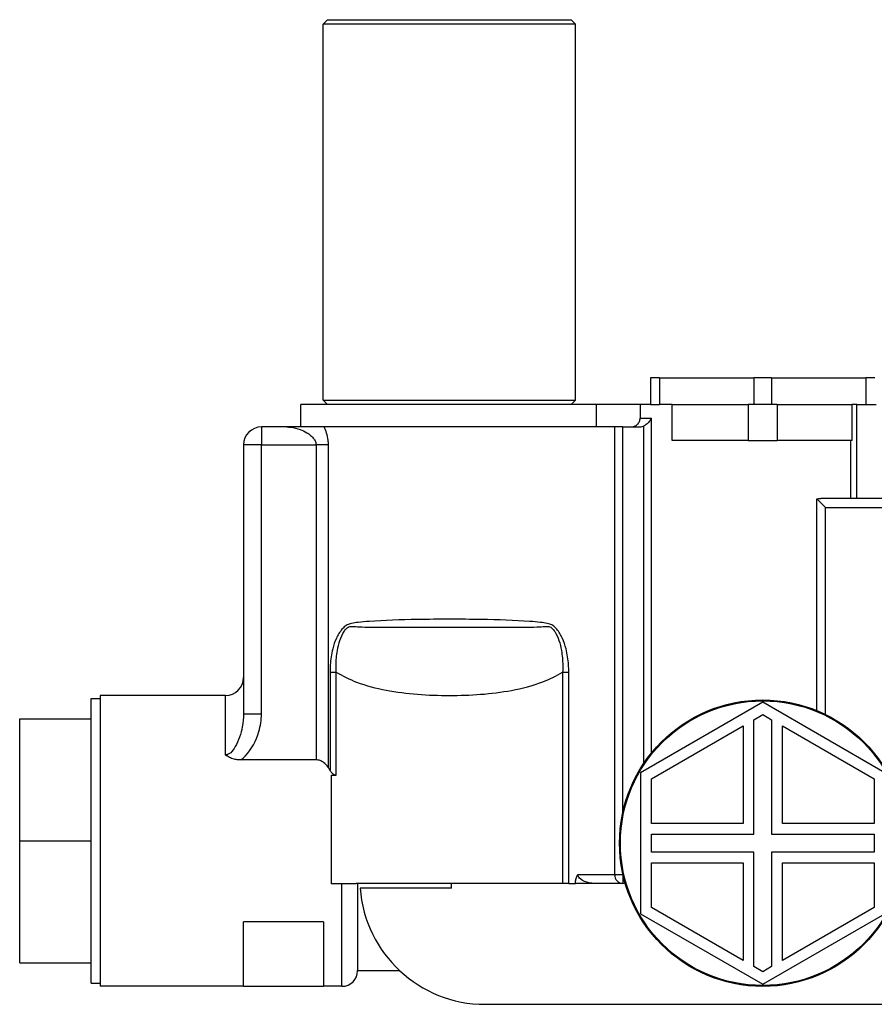
# Model space of a CAD drawing. Units: millimetres. Extents: x 20 to 722, y 20 to 505.
# Drawn here: x 126 to 221, y 115 to 225 of the extents above; entities that cross this region are included whole.
import ezdxf

# ---------------------------------------------------------------- set-up
doc = ezdxf.new("R2010")
doc.units = ezdxf.units.MM
doc.header["$LTSCALE"] = 2.5
doc.layers.add('Visible (ISO)', color=7, linetype='Continuous', lineweight=25, true_color=0x00003f)
doc.layers.add('Visible Narrow (ISO)', color=7, linetype='Continuous', lineweight=25, true_color=0x00003f)

msp = doc.modelspace()

# ---------------------------------------------------------------- linework, layer by layer
at = {"layer": 'Visible (ISO)'}
for p, q in [((160.081, 225.226), (159.581, 224.726)), ((187.781, 224.726), (159.581, 224.726)), ((159.581, 182.726), (159.581, 224.726)), ((160.081, 225.226), (187.281, 225.226)), ((187.281, 225.226), (187.781, 224.726)), ((187.781, 182.726), (187.781, 224.726)), ((159.581, 182.726), (187.781, 182.726)), ((160.081, 182.226), (159.581, 182.726)), ((187.281, 182.226), (187.781, 182.726))]:
    msp.add_line(p, q, dxfattribs=at)
at = {"layer": 'Visible (ISO)', "color": 253, "true_color": 0xb2b2b2}
for p, q in [((196.156, 185.226), (196.156, 182.226)), ((197.156, 185.226), (196.156, 185.226)), ((197.156, 185.226), (207.681, 185.226)), ((209.681, 185.226), (207.681, 185.226)), ((209.681, 185.226), (220.206, 185.226)), ((221.206, 185.226), (220.206, 185.226)), ((190.114, 182.226), (157.081, 182.226)), ((157.081, 179.726), (157.081, 182.226)), ((194.982, 182.226), (190.114, 182.226)), ((190.114, 179.726), (190.114, 182.226)), ((194.982, 182.226), (194.982, 180.726)), ((196.156, 182.226), (194.982, 182.226)), ((196.156, 182.226), (197.156, 182.226)), ((197.199, 182.226), (197.156, 182.226)), ((198.583, 182.226), (197.199, 182.226)), ((198.583, 178.226), (198.583, 182.226)), ((198.583, 182.226), (207.072, 182.226)), ((210.291, 182.226), (207.072, 182.226)), ((210.291, 182.226), (218.664, 182.226)), ((219.202, 182.226), (218.664, 182.226)), ((218.664, 178.226), (218.664, 182.226)), ((219.202, 182.226), (221.36, 182.226)), ((155.516, 179.726), (152.681, 179.726)), ((159.68, 179.726), (155.516, 179.726)), ((192.127, 179.726), (159.68, 179.726)), ((193.073, 179.726), (192.127, 179.726)), ((193.073, 179.726), (194.894, 179.726)), ((207.072, 178.226), (198.583, 178.226)), ((207.072, 178.226), (210.291, 178.226)), ((218.664, 178.226), (210.291, 178.226)), ((150.681, 177.726), (150.681, 147.657)), ((214.722, 171.702), (215.697, 170.726)), ((214.722, 148.042), (214.722, 171.702)), ((223.059, 171.726), (215.156, 171.726)), ((134.681, 149.736), (134.681, 117.236)), ((148.681, 149.736), (134.681, 149.736)), ((133.681, 117.586), (133.681, 149.386)), ((133.681, 149.386), (134.681, 149.386)), ((208.681, 148.976), (195.042, 141.101)), ((222.321, 141.101), (208.681, 148.976)), ((207.681, 147.013), (208.681, 147.591)), ((208.681, 147.591), (209.681, 147.013)), ((125.681, 147.126), (133.681, 147.126)), ((125.681, 133.486), (125.681, 147.126)), ((196.242, 140.409), (206.481, 146.321)), ((206.481, 146.321), (206.481, 135.426)), ((207.681, 134.226), (207.681, 147.013)), ((209.681, 147.013), (209.681, 134.226)), ((210.881, 146.321), (221.121, 140.409)), ((210.881, 135.426), (210.881, 146.321)), ((158.782, 142.531), (150.385, 142.531)), ((160.482, 140.822), (161.032, 140.822)), ((160.482, 140.822), (160.482, 128.675)), ((195.042, 141.101), (195.042, 125.351)), ((196.242, 135.426), (196.242, 140.409)), ((221.121, 140.409), (221.121, 135.426)), ((206.481, 135.426), (196.242, 135.426)), ((221.121, 135.426), (210.881, 135.426)), ((196.242, 132.226), (196.242, 134.226)), ((196.242, 134.226), (207.681, 134.226)), ((209.681, 134.226), (221.121, 134.226)), ((221.121, 134.226), (221.121, 132.226)), ((125.681, 133.486), (133.681, 133.486)), ((125.681, 119.846), (125.681, 133.486)), ((207.681, 132.226), (196.242, 132.226)), ((207.681, 119.439), (207.681, 132.226)), ((221.121, 132.226), (209.681, 132.226)), ((209.681, 132.226), (209.681, 119.439)), ((196.242, 131.026), (206.481, 131.026)), ((196.242, 126.044), (196.242, 131.026)), ((206.481, 131.026), (206.481, 120.132)), ((210.881, 131.026), (221.121, 131.026)), ((210.881, 120.132), (210.881, 131.026)), ((221.121, 131.026), (221.121, 126.044)), ((186.331, 128.726), (163.257, 128.726)), ((163.431, 128.726), (163.431, 118.986)), ((173.931, 128.195), (173.931, 128.726)), ((187.014, 128.726), (186.331, 128.726)), ((187.014, 128.726), (187.753, 128.726)), ((193.327, 128.726), (187.753, 128.726)), ((161.681, 128.675), (160.482, 128.675)), ((163.249, 128.675), (161.681, 128.675)), ((173.931, 128.195), (163.711, 128.195)), ((206.481, 120.132), (196.242, 126.044)), ((221.121, 126.044), (210.881, 120.132)), ((159.61, 124.441), (150.681, 124.441)), ((150.681, 117.236), (150.681, 124.441)), ((159.61, 124.441), (159.61, 117.236)), ((195.042, 125.351), (208.681, 117.476)), ((208.681, 117.476), (222.321, 125.351)), ((125.681, 119.846), (133.681, 119.846)), ((163.431, 118.986), (168.126, 118.986)), ((208.681, 118.862), (207.681, 119.439)), ((209.681, 119.439), (208.681, 118.862)), ((133.681, 117.586), (134.681, 117.586)), ((150.681, 117.236), (134.681, 117.236)), ((150.681, 117.236), (159.61, 117.236)), ((161.681, 117.236), (159.61, 117.236)), ((177.673, 115.226), (234.466, 115.226))]:
    msp.add_line(p, q, dxfattribs=at)
for radius in [16, 15.9]:
    msp.add_circle((208.681, 133.226), radius, dxfattribs=at)
for centre, radius, start, end in [((152.681, 177.726), 2, 90, 180), ((148.681, 151.736), 2, 270, 0), ((177.673, 129.226), 14, 184.22531, 270), ((161.681, 118.986), 1.75, 270, 0)]:
    msp.add_arc(centre, radius, start, end, dxfattribs=at)
for points, knots in [([(193.968, 179.726), (194.093, 179.726), (194.241, 179.756), (194.473, 179.851), (194.598, 179.933), (194.774, 180.108), (194.857, 180.231), (194.953, 180.459), (194.982, 180.604), (194.982, 180.726)], [0.1489846, 0.1489846, 0.1489846, 0.1489846, 0.18664454, 0.18664454, 0.22408597, 0.22408597, 0.26121942, 0.26121942, 0.29807918, 0.29807918, 0.29807918, 0.29807918]), ([(196.243, 180.726), (196.242, 180.725), (196.241, 180.723), (196.184, 180.59), (196.104, 180.457), (195.909, 180.213), (195.794, 180.097), (195.565, 179.928), (195.46, 179.866), (195.348, 179.818)], [-0.14304326, -0.14304326, -0.14304326, -0.14304326, -0.14242855, -0.14242855, -0.08805362, -0.08805362, -0.03650406, -0.03650406, 0, 0, 0, 0]), ([(194.894, 179.726), (195.031, 179.726), (195.193, 179.757), (195.33, 179.811), (195.339, 179.814), (195.348, 179.818)], [0.153761254, 0.153761254, 0.153761254, 0.153761254, 0.19488116, 0.19488116, 0.197794014, 0.197794014, 0.197794014, 0.197794014]), ([(150.385, 142.531), (150.283, 142.531), (150.181, 142.536), (149.927, 142.558), (149.776, 142.582), (149.443, 142.662), (149.265, 142.725), (148.947, 142.882), (148.81, 142.973), (148.685, 143.079), (148.683, 143.081), (148.681, 143.082)], [0, 0, 0, 0, 0.03062528, 0.03062528, 0.07659947, 0.07659947, 0.13459378, 0.13459378, 0.18805, 0.18805, 0.18884535, 0.18884535, 0.18884535, 0.18884535]), ([(160.168, 141.637), (160.153, 141.662), (160.137, 141.687), (159.985, 141.921), (159.815, 142.11), (159.507, 142.332), (159.373, 142.406), (159.084, 142.506), (158.928, 142.531), (158.782, 142.531)], [0.82853095, 0.82853095, 0.82853095, 0.82853095, 0.83757699, 0.83757699, 0.91531301, 0.91531301, 0.9592655, 0.9592655, 1.00321798, 1.00321798, 1.00321798, 1.00321798]), ([(161.032, 140.822), (160.967, 140.822), (160.905, 140.835), (160.787, 140.878), (160.732, 140.91), (160.577, 141.022), (160.49, 141.122), (160.396, 141.256), (160.372, 141.294), (160.349, 141.334)], [0.435612936, 0.435612936, 0.435612936, 0.435612936, 0.455120868, 0.455120868, 0.4746288, 0.4746288, 0.513644663, 0.513644663, 0.52837368, 0.52837368, 0.52837368, 0.52837368]), ([(187.754, 128.726), (187.756, 128.776), (187.76, 128.826), (187.778, 129.013), (187.804, 129.147), (187.883, 129.408), (187.947, 129.567), (188.055, 129.724), (188.056, 129.725), (188.057, 129.726)], [0.0087597, 0.0087597, 0.0087597, 0.0087597, 0.02381506, 0.02381506, 0.06532322, 0.06532322, 0.10956769, 0.10956769, 0.10992051, 0.10992051, 0.10992051, 0.10992051])]:
    msp.add_open_spline(points, degree=3, knots=knots, dxfattribs=at)
for points in [[(214.722, 171.702), (214.871, 171.719), (215.017, 171.726), (215.156, 171.726)], [(160.168, 141.637), (160.228, 141.537), (160.289, 141.435), (160.349, 141.334)], [(163.257, 128.726), (163.254, 128.709), (163.252, 128.692), (163.249, 128.675)]]:
    msp.add_open_spline(points, degree=3, dxfattribs=at)
at = {"layer": 'Visible Narrow (ISO)', "color": 253, "true_color": 0xb2b2b2}
for p, q in [((197.156, 185.226), (197.156, 182.226)), ((207.681, 185.226), (207.681, 182.226)), ((209.681, 185.226), (209.681, 182.226)), ((220.206, 185.226), (220.206, 182.226)), ((207.072, 182.226), (207.072, 178.226)), ((210.291, 182.226), (210.291, 178.226)), ((219.202, 171.726), (219.202, 182.226)), ((194.982, 180.726), (196.243, 180.726)), ((196.243, 143.29), (196.243, 180.726)), ((152.681, 179.726), (152.681, 177.726)), ((192.127, 179.726), (192.127, 129.726)), ((193.073, 136.744), (193.073, 179.726)), ((195.348, 179.818), (195.348, 142.07)), ((218.495, 178.226), (218.495, 171.726)), ((152.681, 177.726), (150.681, 177.726)), ((152.681, 147.657), (152.681, 177.726)), ((152.681, 177.726), (158.782, 177.726)), ((160.168, 177.726), (158.782, 177.726)), ((158.782, 177.726), (158.782, 142.531)), ((160.168, 141.637), (160.168, 177.726)), ((215.697, 147.606), (215.697, 170.726)), ((215.697, 170.726), (223.48, 170.726)), ((160.349, 152.347), (161.032, 152.347)), ((160.349, 152.347), (160.349, 141.334)), ((161.032, 140.822), (161.032, 152.347)), ((186.331, 152.347), (187.014, 152.347)), ((186.331, 152.347), (186.331, 128.726)), ((187.014, 128.726), (187.014, 152.347)), ((148.681, 143.082), (148.681, 149.736)), ((152.681, 147.657), (150.681, 147.657)), ((188.057, 129.726), (192.127, 129.726)), ((192.127, 129.726), (193.069, 129.726)), ((193.073, 129.709), (193.073, 128.726)), ((161.681, 117.236), (161.681, 128.675))]:
    msp.add_line(p, q, dxfattribs=at)
msp.add_ellipse((193.073, 129.726), major_axis=(0, -1), ratio=0.9459233, start_param=4.712389, end_param=6.2831853, dxfattribs=at)
for points, knots in [([(155.516, 179.726), (155.662, 179.726), (155.812, 179.716), (156.304, 179.655), (156.656, 179.567), (157.258, 179.344), (157.512, 179.226), (157.899, 178.995), (158.041, 178.897), (158.322, 178.664), (158.455, 178.526), (158.645, 178.253), (158.71, 178.121), (158.77, 177.9), (158.782, 177.813), (158.782, 177.726)], [-3.49220887, -3.49220887, -3.49220887, -3.49220887, -3.41029355, -3.41029355, -3.22927497, -3.22927497, -3.0939269, -3.0939269, -3.00814294, -3.00814294, -2.90891922, -2.90891922, -2.82574565, -2.82574565, -2.77376216, -2.77376216, -2.77376216, -2.77376216]), ([(160.168, 177.726), (160.168, 177.9), (160.157, 178.073), (160.103, 178.516), (160.044, 178.78), (159.887, 179.278), (159.789, 179.511), (159.68, 179.726)], [2.77376216, 2.77376216, 2.77376216, 2.77376216, 2.82574565, 2.82574565, 2.90891922, 2.90891922, 2.99189827, 2.99189827, 2.99189827, 2.99189827]), ([(187.014, 152.347), (187.014, 152.614), (187.005, 152.881), (186.946, 153.751), (186.858, 154.349), (186.609, 155.332), (186.478, 155.727), (186.14, 156.476), (185.934, 156.831), (185.57, 157.253), (185.455, 157.367), (185.193, 157.569), (185.043, 157.654), (184.796, 157.738), (184.706, 157.761), (184.368, 157.834), (184.113, 157.866), (183.462, 157.941), (183.06, 157.974), (180.957, 158.125), (179.128, 158.181), (176.073, 158.237), (174.877, 158.248), (173.681, 158.248), (172.486, 158.248), (171.29, 158.237), (168.235, 158.181), (166.407, 158.125), (164.302, 157.974), (163.9, 157.941), (163.249, 157.866), (162.994, 157.833), (162.656, 157.761), (162.567, 157.738), (162.319, 157.653), (162.168, 157.568), (161.905, 157.364), (161.79, 157.25), (161.428, 156.828), (161.222, 156.475), (160.885, 155.726), (160.753, 155.329), (160.504, 154.344), (160.416, 153.745), (160.357, 152.877), (160.349, 152.612), (160.349, 152.347)], [-3.530309, -3.530309, -3.530309, -3.530309, -3.4500627, -3.4500627, -3.2684294, -3.2684294, -3.1402982, -3.1402982, -3.010856, -3.010856, -2.9576764, -2.9576764, -2.8997351, -2.8997351, -2.8681716, -2.8681716, -2.7813362, -2.7813362, -2.6499358, -2.6499358, -2.1054551, -2.1054551, -1.7651546, -1.7651546, -1.7651546, -1.4248643, -1.4248643, -0.8803999, -0.8803999, -0.7487544, -0.7487544, -0.6621308, -0.6621308, -0.6305712, -0.6305712, -0.5721825, -0.5721825, -0.5189781, -0.5189781, -0.3900251, -0.3900251, -0.2614157, -0.2614157, -0.0795484, -0.0795484, 0, 0, 0, 0]), ([(161.032, 152.347), (161.02, 152.592), (161.015, 152.838), (161.025, 153.645), (161.071, 154.204), (161.233, 155.132), (161.325, 155.509), (161.569, 156.227), (161.722, 156.572), (162, 156.996), (162.089, 157.112), (162.297, 157.323), (162.417, 157.416), (162.65, 157.453), (162.74, 157.45), (163.086, 157.432), (163.353, 157.412), (164.027, 157.38), (164.441, 157.369), (166.583, 157.333), (168.384, 157.356), (171.364, 157.371), (172.523, 157.374), (173.681, 157.374), (174.84, 157.374), (175.999, 157.371), (178.979, 157.356), (180.78, 157.333), (182.922, 157.369), (183.334, 157.38), (184.009, 157.412), (184.276, 157.432), (184.623, 157.45), (184.713, 157.453), (184.945, 157.416), (185.064, 157.325), (185.272, 157.115), (185.361, 156.999), (185.64, 156.574), (185.793, 156.229), (186.038, 155.51), (186.129, 155.135), (186.291, 154.209), (186.338, 153.651), (186.348, 152.843), (186.343, 152.594), (186.331, 152.347)], [0, 0, 0, 0, 0.0795484, 0.0795484, 0.2614157, 0.2614157, 0.3900251, 0.3900251, 0.5189781, 0.5189781, 0.5721825, 0.5721825, 0.6305712, 0.6305712, 0.6621308, 0.6621308, 0.7487544, 0.7487544, 0.8803999, 0.8803999, 1.4248643, 1.4248643, 1.7651546, 1.7651546, 1.7651546, 2.1054551, 2.1054551, 2.6499358, 2.6499358, 2.7813362, 2.7813362, 2.8681716, 2.8681716, 2.8997351, 2.8997351, 2.9576764, 2.9576764, 3.010856, 3.010856, 3.1402982, 3.1402982, 3.2684294, 3.2684294, 3.4500627, 3.4500627, 3.530309, 3.530309, 3.530309, 3.530309]), ([(161.032, 152.347), (161.753, 151.893), (162.523, 151.528), (164.384, 150.825), (165.496, 150.537), (168.931, 149.88), (171.315, 149.733), (173.681, 149.733), (176.006, 149.733), (178.338, 149.874), (181.819, 150.522), (182.987, 150.822), (184.875, 151.546), (185.63, 151.906), (186.331, 152.347)], [-9.1326116, -9.1326116, -9.1326116, -9.1326116, -8.8780079, -8.8780079, -8.5387095, -8.5387095, -7.8288036, -7.8288036, -7.8288036, -7.1313036, -7.1313036, -6.7718154, -6.7718154, -6.5246052, -6.5246052, -6.5246052, -6.5246052]), ([(150.681, 147.657), (150.681, 147.194), (150.632, 146.714), (150.392, 145.462), (150.139, 144.668), (149.616, 143.748), (149.445, 143.508), (149.083, 143.185), (148.896, 143.09), (148.698, 143.083), (148.69, 143.082), (148.681, 143.082)], [-0.98911447, -0.98911447, -0.98911447, -0.98911447, -0.79008552, -0.79008552, -0.47163921, -0.47163921, -0.34285013, -0.34285013, -0.22929153, -0.22929153, -0.22417733, -0.22417733, -0.22417733, -0.22417733]), ([(150.385, 142.531), (150.551, 142.658), (150.706, 142.797), (151.596, 143.703), (152.103, 144.674), (152.582, 146.331), (152.681, 146.994), (152.681, 147.657)], [0.4091062, 0.4091062, 0.4091062, 0.4091062, 0.47163921, 0.47163921, 0.79008552, 0.79008552, 0.98911447, 0.98911447, 0.98911447, 0.98911447]), ([(189.93, 128.726), (189.711, 128.726), (189.489, 128.75), (188.93, 128.872), (188.595, 129.006), (188.175, 129.35), (188.057, 129.537), (188.057, 129.726)], [-0.47144656, -0.47144656, -0.47144656, -0.47144656, -0.3759352, -0.3759352, -0.22311702, -0.22311702, -0.1087613, -0.1087613, -0.1087613, -0.1087613])]:
    msp.add_open_spline(points, degree=3, knots=knots, dxfattribs=at)

doc.saveas('drawing.dxf')
